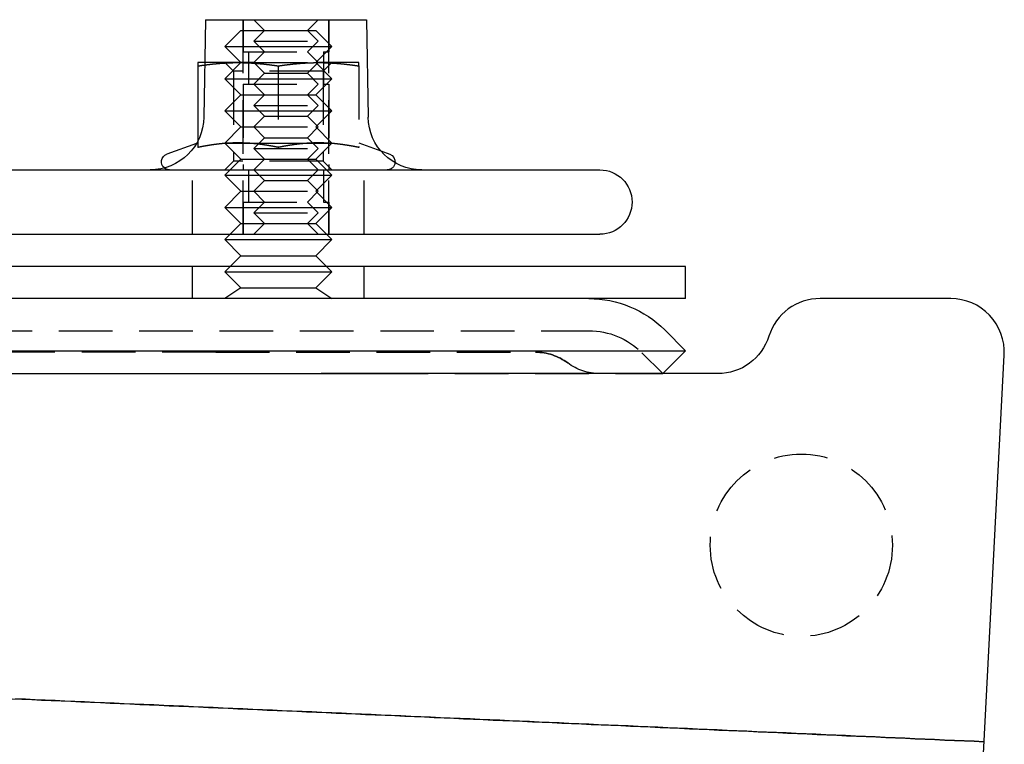
# Model space of a CAD drawing. Extents: x -127 to 310, y -483 to 58.
# Drawn here: x 111 to 203, y -24 to 43 of the extents above; entities that cross this region are included whole.
import ezdxf

# ---------------------------------------------------------------- set-up
doc = ezdxf.new("R2010")
doc.units = 0
doc.header["$LTSCALE"] = 20
doc.linetypes.add('VERDECKT', pattern=[0.375, 0.25, -0.125])
doc.layers.get('0').update_dxf_attribs({"linetype": 'CONTINUOUS'})

# ---------------------------------------------------------------- blocks, each defined once
blk = doc.blocks.new('A$C63F60808')
at = {"color": 3, "linetype": 'CONTINUOUS', "extrusion": (0, 1, -2e-16)}
for p, q in [((105.213, 116), (105.051, 106.911)), ((105.213, 116), (120.213, 116)), ((120.213, 116), (120.376, 106.911)), ((105.142, 112), (104.5, 112)), ((104.5, 111.689), (104.5, 104.717)), ((104.359, 104.462), (101.593, 103.455)), ((121.566, 103.761), (122.407, 103.455)), ((-142, 102), (142, 102)), ((-142, 96), (142, 96)), ((107.5, 96), (107, 95.5)), ((116.5, 96), (117, 95.5)), ((107, 95.5), (112, 95.5)), ((108.5, 94), (107, 95.5)), ((112, 95.5), (117, 95.5)), ((115.5, 94), (117, 95.5)), ((108.5, 94), (107.5, 93)), ((108.5, 94), (112, 94)), ((112, 94), (115.5, 94)), ((115.5, 94), (116.5, 93)), ((150, 93), (-150, 93)), ((150, 90), (150, 93)), ((150, 90), (-150, 90)), ((174.731, 90), (162.539, 90)), ((148.05, 87.071), (150, 85.121)), ((-150, 85.121), (150, 85.121)), ((147.879, 83), (150, 85.121)), ((171.129, -79.261), (179.724, 84.739)), ((-147.879, 83), (120.965, 83)), ((153, 83), (121.009, 83))]:
    blk.add_line(p, q, dxfattribs=at)
at = {"color": 1, "linetype": 'VERDECKT', "extrusion": (0, 1, -2e-16)}
for p, q in [((108.713, 116), (108.713, 113)), ((108.713, 96), (108.713, 116)), ((110.713, 115), (109.713, 116)), ((114.713, 115), (115.713, 116)), ((116.713, 116), (116.713, 113)), ((116.713, 96), (116.713, 116)), ((108.5, 115), (107, 113.5)), ((108.5, 115), (110.713, 115)), ((110.713, 115), (109.713, 114)), ((110.713, 115), (114.713, 115)), ((114.713, 115), (115.5, 115)), ((114.713, 115), (115.713, 114)), ((115.5, 115), (117, 113.5)), ((109.713, 114), (115.713, 114)), ((110.713, 113), (109.713, 114)), ((114.713, 113), (115.713, 114)), ((107, 113.5), (112, 113.5)), ((108.5, 112), (107, 113.5)), ((108.713, 113), (116.713, 113)), ((109.213, 113), (109.213, 110)), ((110.713, 113), (109.713, 112)), ((112, 113.5), (117, 113.5)), ((114.713, 113), (115.713, 112)), ((115.5, 112), (117, 113.5)), ((116.213, 113), (116.213, 110)), ((108.25, 112), (105.142, 112)), ((108.5, 112), (107, 110.5)), ((107.812, 111.188), (107, 112)), ((116.188, 111.188), (107.812, 111.188)), ((107.812, 111.188), (107.812, 102.812)), ((109.713, 112), (108.25, 112)), ((109.713, 112), (115.713, 112)), ((110.713, 111), (109.713, 112)), ((112, 111.689), (112, 104.09)), ((114.713, 111), (115.713, 112)), ((115.5, 112), (117, 110.5)), ((115.75, 112), (115.713, 112)), ((119.5, 112), (115.75, 112)), ((116.188, 111.188), (117, 112)), ((116.188, 111.188), (116.188, 102.812)), ((119.5, 111.689), (119.5, 104.09)), ((107, 110.5), (112, 110.5)), ((108.5, 109), (107, 110.5)), ((110.713, 111), (109.713, 110)), ((110.713, 111), (114.713, 111)), ((112, 110.5), (117, 110.5)), ((114.713, 111), (115.713, 110)), ((115.5, 109), (117, 110.5)), ((108.713, 110), (116.713, 110)), ((108.713, 110), (108.713, 102)), ((110.713, 109), (109.713, 110)), ((114.713, 109), (115.713, 110)), ((116.713, 110), (116.713, 102)), ((108.5, 109), (107, 107.5)), ((108.5, 109), (110.713, 109)), ((110.713, 109), (109.713, 108)), ((110.713, 109), (114.713, 109)), ((114.713, 109), (115.5, 109)), ((114.713, 109), (115.713, 108)), ((115.5, 109), (117, 107.5)), ((107, 107.5), (112, 107.5)), ((108.5, 106), (107, 107.5)), ((109.713, 108), (115.713, 108)), ((110.713, 107), (109.713, 108)), ((112, 107.5), (117, 107.5)), ((114.713, 107), (115.713, 108)), ((115.5, 106), (117, 107.5)), ((110.713, 107), (109.713, 106)), ((110.713, 107), (114.713, 107)), ((114.713, 107), (115.713, 106)), ((108.5, 106), (107, 104.5)), ((108.5, 106), (109.713, 106)), ((109.713, 106), (115.713, 106)), ((110.713, 105), (109.713, 106)), ((114.713, 105), (115.713, 106)), ((115.5, 106), (117, 104.5)), ((110.713, 105), (109.713, 104)), ((110.713, 105), (114.713, 105)), ((114.713, 105), (115.713, 104)), ((104.5, 104.512), (104.359, 104.462)), ((104.5, 104.717), (104.5, 104.09)), ((107, 104.5), (112, 104.5)), ((108.5, 103), (107, 104.5)), ((109.713, 104), (115.713, 104)), ((110.713, 103), (109.713, 104)), ((112, 104.5), (117, 104.5)), ((114.713, 103), (115.713, 104)), ((115.5, 103), (117, 104.5)), ((119.5, 104.512), (121.566, 103.761)), ((108.5, 103), (107, 101.5)), ((108.5, 103), (110.713, 103)), ((110.713, 103), (109.713, 102)), ((110.713, 103), (114.713, 103)), ((114.713, 103), (115.5, 103)), ((114.713, 103), (115.713, 102)), ((115.5, 103), (117, 101.5)), ((104, 96), (104, 102)), ((107.812, 102.812), (107, 102)), ((116.188, 102.812), (107.812, 102.812)), ((109.213, 102), (109.213, 99)), ((110.713, 101), (109.713, 102)), ((114.713, 101), (115.713, 102)), ((116.188, 102.812), (117, 102)), ((116.213, 102), (116.213, 99)), ((120, 96), (120, 102)), ((107, 101.5), (112, 101.5)), ((108.5, 100), (107, 101.5)), ((112, 101.5), (117, 101.5)), ((115.5, 100), (117, 101.5)), ((110.713, 101), (109.713, 100)), ((110.713, 101), (114.713, 101)), ((114.713, 101), (115.713, 100)), ((108.5, 100), (107, 98.5)), ((108.5, 100), (109.713, 100)), ((109.713, 100), (115.713, 100)), ((110.713, 99), (109.713, 100)), ((114.713, 99), (115.713, 100)), ((115.5, 100), (117, 98.5)), ((107, 98.5), (112, 98.5)), ((108.5, 97), (107, 98.5)), ((108.713, 99), (116.713, 99)), ((108.713, 99), (108.713, 96)), ((110.713, 99), (109.713, 98)), ((112, 98.5), (117, 98.5)), ((114.713, 99), (115.713, 98)), ((115.5, 97), (117, 98.5)), ((116.713, 99), (116.713, 96)), ((109.713, 98), (115.713, 98)), ((110.713, 97), (109.713, 98)), ((114.713, 97), (115.713, 98)), ((108.5, 97), (107.5, 96)), ((108.5, 97), (110.713, 97)), ((110.713, 97), (109.713, 96)), ((110.713, 97), (114.713, 97)), ((114.713, 97), (115.5, 97)), ((114.713, 97), (115.713, 96)), ((115.5, 97), (116.5, 96)), ((104, 90), (104, 93)), ((107.5, 93), (107, 92.5)), ((116.5, 93), (117, 92.5)), ((120, 90), (120, 93)), ((107, 92.5), (112, 92.5)), ((108.5, 91), (107, 92.5)), ((112, 92.5), (117, 92.5)), ((115.5, 91), (117, 92.5)), ((108.5, 91), (107, 90)), ((108.5, 91), (112, 91)), ((112, 91), (115.5, 91)), ((115.5, 91), (117, 90)), ((-140.979, 87), (140.979, 87)), ((106.165, 85), (-81.727, 85)), ((106.165, 85), (136, 85)), ((145.929, 84.95), (147.879, 83)), ((121.009, 83), (113.75, 83)), ((120.965, 83), (147.879, 83)), ((147.879, 83), (147.879, 83))]:
    blk.add_line(p, q, dxfattribs=at)
at = {"color": 3}
for points in [[(104.5, 112, 0), (104.5, 112, 0), (104.5, 112, 0), (104.5, 112, 0), (104.5, 112, 0), (104.5, 112, 0), (104.5, 112, 0), (104.5, 112, 0), (104.5, 111.999, 0), (104.5, 111.999, 0), (104.5, 111.999, 0), (104.5, 111.999, 0), (104.5, 111.999, 0), (104.5, 111.998, 0), (104.5, 111.998, 0), (104.5, 111.998, 0), (104.5, 111.998, 0), (104.5, 111.997, 0), (104.5, 111.997, 0), (104.5, 111.997, 0), (104.5, 111.996, 0), (104.5, 111.996, 0), (104.5, 111.996, 0), (104.5, 111.995, 0), (104.5, 111.995, 0), (104.5, 111.994, 0), (104.5, 111.994, 0), (104.5, 111.993, 0), (104.5, 111.993, 0), (104.5, 111.992, 0), (104.5, 111.992, 0), (104.5, 111.991, 0), (104.5, 111.991, 0), (104.5, 111.99, 0), (104.5, 111.989, 0), (104.5, 111.989, 0), (104.5, 111.988, 0), (104.5, 111.987, 0), (104.5, 111.987, 0), (104.5, 111.986, 0), (104.5, 111.985, 0), (104.5, 111.985, 0), (104.5, 111.984, 0), (104.5, 111.983, 0), (104.5, 111.982, 0), (104.5, 111.981, 0), (104.5, 111.981, 0), (104.5, 111.98, 0), (104.5, 111.979, 0), (104.5, 111.978, 0), (104.5, 111.977, 0), (104.5, 111.976, 0), (104.5, 111.975, 0), (104.5, 111.974, 0), (104.5, 111.973, 0), (104.5, 111.972, 0), (104.5, 111.971, 0), (104.5, 111.97, 0), (104.5, 111.969, 0), (104.5, 111.968, 0), (104.5, 111.967, 0), (104.5, 111.966, 0), (104.5, 111.965, 0), (104.5, 111.964, 0), (104.5, 111.963, 0), (104.5, 111.962, 0), (104.5, 111.96, 0), (104.5, 111.959, 0), (104.5, 111.958, 0), (104.5, 111.957, 0), (104.5, 111.956, 0), (104.5, 111.954, 0), (104.5, 111.953, 0), (104.5, 111.952, 0), (104.5, 111.95, 0), (104.5, 111.949, 0), (104.5, 111.948, 0), (104.5, 111.946, 0), (104.5, 111.945, 0), (104.5, 111.944, 0), (104.5, 111.942, 0), (104.5, 111.941, 0), (104.5, 111.939, 0), (104.5, 111.938, 0), (104.5, 111.936, 0), (104.5, 111.935, 0), (104.5, 111.933, 0), (104.5, 111.932, 0), (104.5, 111.93, 0), (104.5, 111.929, 0), (104.5, 111.927, 0), (104.5, 111.925, 0), (104.5, 111.924, 0), (104.5, 111.922, 0), (104.5, 111.92, 0), (104.5, 111.919, 0), (104.5, 111.917, 0), (104.5, 111.915, 0), (104.5, 111.914, 0), (104.5, 111.912, 0), (104.5, 111.91, 0), (104.5, 111.908, 0), (104.5, 111.907, 0), (104.5, 111.905, 0), (104.5, 111.903, 0), (104.5, 111.901, 0), (104.5, 111.899, 0), (104.5, 111.898, 0), (104.5, 111.896, 0), (104.5, 111.894, 0), (104.5, 111.892, 0), (104.5, 111.89, 0), (104.5, 111.888, 0), (104.5, 111.886, 0), (104.5, 111.884, 0), (104.5, 111.882, 0), (104.5, 111.88, 0), (104.5, 111.878, 0), (104.5, 111.876, 0), (104.5, 111.874, 0), (104.5, 111.872, 0), (104.5, 111.87, 0), (104.5, 111.868, 0), (104.5, 111.866, 0), (104.5, 111.863, 0), (104.5, 111.861, 0), (104.5, 111.859, 0), (104.5, 111.857, 0), (104.5, 111.855, 0), (104.5, 111.853, 0), (104.5, 111.85, 0), (104.5, 111.848, 0), (104.5, 111.846, 0), (104.5, 111.844, 0), (104.5, 111.841, 0), (104.5, 111.839, 0), (104.5, 111.837, 0), (104.5, 111.834, 0), (104.5, 111.832, 0), (104.5, 111.83, 0), (104.5, 111.827, 0), (104.5, 111.825, 0), (104.5, 111.823, 0), (104.5, 111.82, 0), (104.5, 111.818, 0), (104.5, 111.815, 0), (104.5, 111.813, 0), (104.5, 111.81, 0), (104.5, 111.808, 0), (104.5, 111.805, 0), (104.5, 111.803, 0), (104.5, 111.8, 0), (104.5, 111.798, 0), (104.5, 111.795, 0), (104.5, 111.793, 0), (104.5, 111.79, 0), (104.5, 111.788, 0), (104.5, 111.785, 0), (104.5, 111.782, 0), (104.5, 111.78, 0), (104.5, 111.777, 0), (104.5, 111.775, 0), (104.5, 111.772, 0), (104.5, 111.769, 0), (104.5, 111.766, 0), (104.5, 111.764, 0), (104.5, 111.761, 0), (104.5, 111.758, 0), (104.5, 111.756, 0), (104.5, 111.753, 0), (104.5, 111.75, 0), (104.5, 111.747, 0), (104.5, 111.744, 0), (104.5, 111.742, 0), (104.5, 111.739, 0), (104.5, 111.736, 0), (104.5, 111.733, 0), (104.5, 111.73, 0), (104.5, 111.727, 0), (104.5, 111.725, 0), (104.5, 111.722, 0), (104.5, 111.719, 0), (104.5, 111.716, 0), (104.5, 111.713, 0), (104.5, 111.71, 0), (104.5, 111.707, 0), (104.5, 111.704, 0), (104.5, 111.701, 0), (104.5, 111.698, 0), (104.5, 111.695, 0), (104.5, 111.692, 0), (104.5, 111.689, 0)], [(104.5, 111.689, 0), (104.505, 111.69, 0), (104.51, 111.691, 0), (104.515, 111.691, 0), (104.52, 111.692, 0), (104.525, 111.693, 0), (104.53, 111.694, 0), (104.535, 111.695, 0), (104.54, 111.695, 0), (104.545, 111.696, 0), (104.55, 111.697, 0), (104.555, 111.698, 0), (104.56, 111.698, 0), (104.565, 111.699, 0), (104.57, 111.7, 0), (104.575, 111.701, 0), (104.58, 111.701, 0), (104.585, 111.702, 0), (104.59, 111.703, 0), (104.595, 111.704, 0), (104.6, 111.704, 0), (104.605, 111.705, 0), (104.611, 111.706, 0), (104.616, 111.707, 0), (104.621, 111.708, 0), (104.626, 111.708, 0), (104.631, 111.709, 0), (104.636, 111.71, 0), (104.641, 111.711, 0), (104.646, 111.711, 0), (104.651, 111.712, 0), (104.656, 111.713, 0), (104.661, 111.714, 0), (104.666, 111.714, 0), (104.671, 111.715, 0), (104.676, 111.716, 0), (104.681, 111.717, 0), (104.686, 111.717, 0), (104.691, 111.718, 0), (104.696, 111.719, 0), (104.701, 111.72, 0), (104.706, 111.72, 0), (104.711, 111.721, 0), (104.716, 111.722, 0), (104.721, 111.723, 0), (104.726, 111.723, 0), (104.731, 111.724, 0), (104.736, 111.725, 0), (104.741, 111.725, 0), (104.746, 111.726, 0), (104.751, 111.727, 0), (104.756, 111.728, 0), (104.761, 111.728, 0), (104.766, 111.729, 0), (104.771, 111.73, 0), (104.776, 111.731, 0), (104.781, 111.731, 0), (104.786, 111.732, 0), (104.791, 111.733, 0), (104.796, 111.734, 0), (104.801, 111.734, 0), (104.806, 111.735, 0), (104.811, 111.736, 0), (104.816, 111.736, 0), (104.821, 111.737, 0), (104.827, 111.738, 0), (104.832, 111.739, 0), (104.837, 111.739, 0), (104.842, 111.74, 0), (104.847, 111.741, 0), (104.852, 111.741, 0), (104.857, 111.742, 0), (104.862, 111.743, 0), (104.867, 111.744, 0), (104.872, 111.744, 0), (104.877, 111.745, 0), (104.882, 111.746, 0), (104.887, 111.746, 0), (104.892, 111.747, 0), (104.897, 111.748, 0), (104.902, 111.749, 0), (104.907, 111.749, 0), (104.912, 111.75, 0), (104.917, 111.751, 0), (104.922, 111.751, 0), (104.927, 111.752, 0), (104.932, 111.753, 0), (104.937, 111.754, 0), (104.942, 111.754, 0), (104.947, 111.755, 0), (104.952, 111.756, 0), (104.957, 111.756, 0), (104.962, 111.757, 0), (104.967, 111.758, 0), (104.972, 111.758, 0), (104.977, 111.759, 0), (104.982, 111.76, 0), (104.987, 111.761, 0), (104.992, 111.761, 0), (104.997, 111.762, 0), (105.002, 111.763, 0), (105.007, 111.763, 0), (105.012, 111.764, 0), (105.017, 111.765, 0), (105.022, 111.765, 0), (105.027, 111.766, 0), (105.032, 111.767, 0), (105.037, 111.767, 0), (105.043, 111.768, 0), (105.048, 111.769, 0), (105.053, 111.77, 0), (105.058, 111.77, 0), (105.063, 111.771, 0), (105.068, 111.772, 0), (105.073, 111.772, 0), (105.078, 111.773, 0), (105.083, 111.774, 0), (105.088, 111.774, 0), (105.093, 111.775, 0), (105.098, 111.776, 0), (105.103, 111.776, 0), (105.108, 111.777, 0), (105.113, 111.778, 0), (105.118, 111.778, 0), (105.123, 111.779, 0), (105.128, 111.78, 0), (105.133, 111.78, 0), (105.138, 111.781, 0)]]:
    blk.add_polyline3d(points, dxfattribs=at)
at = {"color": 1}
for points in [[(105.138, 111.781, 0), (105.162, 111.784, 0), (105.187, 111.787, 0), (105.211, 111.791, 0), (105.236, 111.794, 0), (105.26, 111.797, 0), (105.285, 111.8, 0), (105.309, 111.803, 0), (105.334, 111.806, 0), (105.359, 111.809, 0), (105.383, 111.813, 0), (105.408, 111.816, 0), (105.432, 111.819, 0), (105.457, 111.822, 0), (105.481, 111.825, 0), (105.506, 111.828, 0), (105.53, 111.83, 0), (105.555, 111.833, 0), (105.579, 111.836, 0), (105.604, 111.839, 0), (105.628, 111.842, 0), (105.653, 111.845, 0), (105.677, 111.847, 0), (105.702, 111.85, 0), (105.726, 111.853, 0), (105.751, 111.856, 0), (105.775, 111.858, 0), (105.8, 111.861, 0), (105.824, 111.864, 0), (105.849, 111.866, 0), (105.873, 111.869, 0), (105.898, 111.872, 0), (105.922, 111.874, 0), (105.947, 111.877, 0), (105.971, 111.879, 0), (105.996, 111.882, 0), (106.02, 111.884, 0), (106.045, 111.887, 0), (106.069, 111.889, 0), (106.094, 111.891, 0), (106.118, 111.894, 0), (106.143, 111.896, 0), (106.167, 111.898, 0), (106.192, 111.901, 0), (106.216, 111.903, 0), (106.241, 111.905, 0), (106.265, 111.907, 0), (106.29, 111.91, 0), (106.314, 111.912, 0), (106.339, 111.914, 0), (106.363, 111.916, 0), (106.388, 111.918, 0), (106.412, 111.92, 0), (106.437, 111.922, 0), (106.461, 111.924, 0), (106.486, 111.926, 0), (106.51, 111.928, 0), (106.535, 111.93, 0), (106.559, 111.932, 0), (106.584, 111.934, 0), (106.608, 111.936, 0), (106.633, 111.938, 0), (106.657, 111.94, 0), (106.682, 111.941, 0), (106.706, 111.943, 0), (106.731, 111.945, 0), (106.755, 111.947, 0), (106.78, 111.948, 0), (106.804, 111.95, 0), (106.829, 111.952, 0), (106.853, 111.953, 0), (106.878, 111.955, 0), (106.902, 111.956, 0), (106.927, 111.958, 0), (106.951, 111.959, 0), (106.976, 111.961, 0), (107, 111.962, 0), (107.025, 111.964, 0), (107.049, 111.965, 0), (107.074, 111.967, 0), (107.098, 111.968, 0), (107.123, 111.969, 0), (107.147, 111.971, 0), (107.172, 111.972, 0), (107.196, 111.973, 0), (107.221, 111.974, 0), (107.245, 111.975, 0), (107.27, 111.977, 0), (107.294, 111.978, 0), (107.319, 111.979, 0), (107.343, 111.98, 0), (107.368, 111.981, 0), (107.392, 111.982, 0), (107.417, 111.983, 0), (107.441, 111.984, 0), (107.466, 111.985, 0), (107.49, 111.986, 0), (107.515, 111.987, 0), (107.539, 111.988, 0), (107.564, 111.988, 0), (107.588, 111.989, 0), (107.613, 111.99, 0), (107.637, 111.991, 0), (107.662, 111.991, 0), (107.686, 111.992, 0), (107.711, 111.993, 0), (107.735, 111.993, 0), (107.76, 111.994, 0), (107.784, 111.995, 0), (107.809, 111.995, 0), (107.833, 111.996, 0), (107.858, 111.996, 0), (107.882, 111.997, 0), (107.907, 111.997, 0), (107.931, 111.997, 0), (107.956, 111.998, 0), (107.98, 111.998, 0), (108.005, 111.999, 0), (108.029, 111.999, 0), (108.054, 111.999, 0), (108.078, 111.999, 0), (108.103, 111.999, 0), (108.127, 112, 0), (108.152, 112, 0), (108.176, 112, 0), (108.201, 112, 0), (108.225, 112, 0), (108.25, 112, 0)], [(108.25, 112, 0), (108.28, 112, 0), (108.309, 112, 0), (108.339, 112, 0), (108.368, 112, 0), (108.398, 111.999, 0), (108.427, 111.999, 0), (108.457, 111.999, 0), (108.486, 111.999, 0), (108.516, 111.998, 0), (108.545, 111.998, 0), (108.575, 111.997, 0), (108.604, 111.997, 0), (108.634, 111.996, 0), (108.663, 111.996, 0), (108.693, 111.995, 0), (108.722, 111.994, 0), (108.752, 111.994, 0), (108.781, 111.993, 0), (108.811, 111.992, 0), (108.841, 111.991, 0), (108.87, 111.991, 0), (108.9, 111.99, 0), (108.929, 111.989, 0), (108.959, 111.988, 0), (108.988, 111.987, 0), (109.018, 111.986, 0), (109.047, 111.984, 0), (109.077, 111.983, 0), (109.106, 111.982, 0), (109.136, 111.981, 0), (109.165, 111.98, 0), (109.195, 111.978, 0), (109.224, 111.977, 0), (109.254, 111.976, 0), (109.283, 111.974, 0), (109.313, 111.973, 0), (109.343, 111.971, 0), (109.372, 111.97, 0), (109.402, 111.968, 0), (109.431, 111.966, 0), (109.461, 111.965, 0), (109.49, 111.963, 0), (109.52, 111.961, 0), (109.549, 111.959, 0), (109.579, 111.958, 0), (109.608, 111.956, 0), (109.638, 111.954, 0), (109.667, 111.952, 0), (109.697, 111.95, 0), (109.726, 111.948, 0), (109.756, 111.946, 0), (109.785, 111.944, 0), (109.815, 111.942, 0), (109.844, 111.939, 0), (109.874, 111.937, 0), (109.904, 111.935, 0), (109.933, 111.933, 0), (109.963, 111.93, 0), (109.992, 111.928, 0), (110.022, 111.926, 0), (110.051, 111.923, 0), (110.081, 111.921, 0), (110.11, 111.918, 0), (110.14, 111.916, 0), (110.169, 111.913, 0), (110.199, 111.911, 0), (110.228, 111.908, 0), (110.258, 111.905, 0), (110.287, 111.903, 0), (110.317, 111.9, 0), (110.346, 111.897, 0), (110.376, 111.894, 0), (110.406, 111.891, 0), (110.435, 111.889, 0), (110.465, 111.886, 0), (110.494, 111.883, 0), (110.524, 111.88, 0), (110.553, 111.877, 0), (110.583, 111.874, 0), (110.612, 111.871, 0), (110.642, 111.867, 0), (110.671, 111.864, 0), (110.701, 111.861, 0), (110.73, 111.858, 0), (110.76, 111.855, 0), (110.789, 111.851, 0), (110.819, 111.848, 0), (110.848, 111.845, 0), (110.878, 111.841, 0), (110.907, 111.838, 0), (110.937, 111.834, 0), (110.967, 111.831, 0), (110.996, 111.827, 0), (111.026, 111.824, 0), (111.055, 111.82, 0), (111.085, 111.817, 0), (111.114, 111.813, 0), (111.144, 111.809, 0), (111.173, 111.806, 0), (111.203, 111.802, 0), (111.232, 111.798, 0), (111.262, 111.794, 0), (111.291, 111.79, 0), (111.321, 111.786, 0), (111.35, 111.783, 0), (111.38, 111.779, 0), (111.409, 111.775, 0), (111.439, 111.771, 0), (111.469, 111.767, 0), (111.498, 111.763, 0), (111.528, 111.759, 0), (111.557, 111.754, 0), (111.587, 111.75, 0), (111.616, 111.746, 0), (111.646, 111.742, 0), (111.675, 111.738, 0), (111.705, 111.733, 0), (111.734, 111.729, 0), (111.764, 111.725, 0), (111.793, 111.72, 0), (111.823, 111.716, 0), (111.852, 111.712, 0), (111.882, 111.707, 0), (111.911, 111.703, 0), (111.941, 111.698, 0), (111.97, 111.694, 0), (112, 111.689, 0)], [(112, 111.689, 0), (112.03, 111.694, 0), (112.059, 111.698, 0), (112.089, 111.703, 0), (112.118, 111.707, 0), (112.148, 111.712, 0), (112.177, 111.716, 0), (112.207, 111.72, 0), (112.236, 111.725, 0), (112.266, 111.729, 0), (112.295, 111.733, 0), (112.325, 111.738, 0), (112.354, 111.742, 0), (112.384, 111.746, 0), (112.413, 111.75, 0), (112.443, 111.754, 0), (112.472, 111.759, 0), (112.502, 111.763, 0), (112.531, 111.767, 0), (112.561, 111.771, 0), (112.591, 111.775, 0), (112.62, 111.779, 0), (112.65, 111.783, 0), (112.679, 111.786, 0), (112.709, 111.79, 0), (112.738, 111.794, 0), (112.768, 111.798, 0), (112.797, 111.802, 0), (112.827, 111.806, 0), (112.856, 111.809, 0), (112.886, 111.813, 0), (112.915, 111.817, 0), (112.945, 111.82, 0), (112.974, 111.824, 0), (113.004, 111.827, 0), (113.033, 111.831, 0), (113.063, 111.834, 0), (113.093, 111.838, 0), (113.122, 111.841, 0), (113.152, 111.845, 0), (113.181, 111.848, 0), (113.211, 111.851, 0), (113.24, 111.855, 0), (113.27, 111.858, 0), (113.299, 111.861, 0), (113.329, 111.864, 0), (113.358, 111.867, 0), (113.388, 111.871, 0), (113.417, 111.874, 0), (113.447, 111.877, 0), (113.476, 111.88, 0), (113.506, 111.883, 0), (113.535, 111.886, 0), (113.565, 111.889, 0), (113.594, 111.891, 0), (113.624, 111.894, 0), (113.654, 111.897, 0), (113.683, 111.9, 0), (113.713, 111.903, 0), (113.742, 111.905, 0), (113.772, 111.908, 0), (113.801, 111.911, 0), (113.831, 111.913, 0), (113.86, 111.916, 0), (113.89, 111.918, 0), (113.919, 111.921, 0), (113.949, 111.923, 0), (113.978, 111.926, 0), (114.008, 111.928, 0), (114.037, 111.93, 0), (114.067, 111.933, 0), (114.096, 111.935, 0), (114.126, 111.937, 0), (114.156, 111.939, 0), (114.185, 111.942, 0), (114.215, 111.944, 0), (114.244, 111.946, 0), (114.274, 111.948, 0), (114.303, 111.95, 0), (114.333, 111.952, 0), (114.362, 111.954, 0), (114.392, 111.956, 0), (114.421, 111.958, 0), (114.451, 111.959, 0), (114.48, 111.961, 0), (114.51, 111.963, 0), (114.539, 111.965, 0), (114.569, 111.966, 0), (114.598, 111.968, 0), (114.628, 111.97, 0), (114.657, 111.971, 0), (114.687, 111.973, 0), (114.717, 111.974, 0), (114.746, 111.976, 0), (114.776, 111.977, 0), (114.805, 111.978, 0), (114.835, 111.98, 0), (114.864, 111.981, 0), (114.894, 111.982, 0), (114.923, 111.983, 0), (114.953, 111.984, 0), (114.982, 111.986, 0), (115.012, 111.987, 0), (115.041, 111.988, 0), (115.071, 111.989, 0), (115.1, 111.99, 0), (115.13, 111.991, 0), (115.159, 111.991, 0), (115.189, 111.992, 0), (115.219, 111.993, 0), (115.248, 111.994, 0), (115.278, 111.994, 0), (115.307, 111.995, 0), (115.337, 111.996, 0), (115.366, 111.996, 0), (115.396, 111.997, 0), (115.425, 111.997, 0), (115.455, 111.998, 0), (115.484, 111.998, 0), (115.514, 111.999, 0), (115.543, 111.999, 0), (115.573, 111.999, 0), (115.602, 111.999, 0), (115.632, 112, 0), (115.661, 112, 0), (115.691, 112, 0), (115.72, 112, 0), (115.75, 112, 0)], [(115.75, 112, 0), (115.78, 112, 0), (115.809, 112, 0), (115.839, 112, 0), (115.868, 112, 0), (115.898, 111.999, 0), (115.927, 111.999, 0), (115.957, 111.999, 0), (115.986, 111.999, 0), (116.016, 111.998, 0), (116.045, 111.998, 0), (116.075, 111.997, 0), (116.104, 111.997, 0), (116.134, 111.996, 0), (116.163, 111.996, 0), (116.193, 111.995, 0), (116.222, 111.994, 0), (116.252, 111.994, 0), (116.281, 111.993, 0), (116.311, 111.992, 0), (116.341, 111.991, 0), (116.37, 111.991, 0), (116.4, 111.99, 0), (116.429, 111.989, 0), (116.459, 111.988, 0), (116.488, 111.987, 0), (116.518, 111.986, 0), (116.547, 111.984, 0), (116.577, 111.983, 0), (116.606, 111.982, 0), (116.636, 111.981, 0), (116.665, 111.98, 0), (116.695, 111.978, 0), (116.724, 111.977, 0), (116.754, 111.976, 0), (116.783, 111.974, 0), (116.813, 111.973, 0), (116.843, 111.971, 0), (116.872, 111.97, 0), (116.902, 111.968, 0), (116.931, 111.966, 0), (116.961, 111.965, 0), (116.99, 111.963, 0), (117.02, 111.961, 0), (117.049, 111.959, 0), (117.079, 111.958, 0), (117.108, 111.956, 0), (117.138, 111.954, 0), (117.167, 111.952, 0), (117.197, 111.95, 0), (117.226, 111.948, 0), (117.256, 111.946, 0), (117.285, 111.944, 0), (117.315, 111.942, 0), (117.344, 111.939, 0), (117.374, 111.937, 0), (117.404, 111.935, 0), (117.433, 111.933, 0), (117.463, 111.93, 0), (117.492, 111.928, 0), (117.522, 111.926, 0), (117.551, 111.923, 0), (117.581, 111.921, 0), (117.61, 111.918, 0), (117.64, 111.916, 0), (117.669, 111.913, 0), (117.699, 111.911, 0), (117.728, 111.908, 0), (117.758, 111.905, 0), (117.787, 111.903, 0), (117.817, 111.9, 0), (117.846, 111.897, 0), (117.876, 111.894, 0), (117.906, 111.891, 0), (117.935, 111.889, 0), (117.965, 111.886, 0), (117.994, 111.883, 0), (118.024, 111.88, 0), (118.053, 111.877, 0), (118.083, 111.874, 0), (118.112, 111.871, 0), (118.142, 111.867, 0), (118.171, 111.864, 0), (118.201, 111.861, 0), (118.23, 111.858, 0), (118.26, 111.855, 0), (118.289, 111.851, 0), (118.319, 111.848, 0), (118.348, 111.845, 0), (118.378, 111.841, 0), (118.407, 111.838, 0), (118.437, 111.834, 0), (118.467, 111.831, 0), (118.496, 111.827, 0), (118.526, 111.824, 0), (118.555, 111.82, 0), (118.585, 111.817, 0), (118.614, 111.813, 0), (118.644, 111.809, 0), (118.673, 111.806, 0), (118.703, 111.802, 0), (118.732, 111.798, 0), (118.762, 111.794, 0), (118.791, 111.79, 0), (118.821, 111.786, 0), (118.85, 111.783, 0), (118.88, 111.779, 0), (118.909, 111.775, 0), (118.939, 111.771, 0), (118.969, 111.767, 0), (118.998, 111.763, 0), (119.028, 111.759, 0), (119.057, 111.754, 0), (119.087, 111.75, 0), (119.116, 111.746, 0), (119.146, 111.742, 0), (119.175, 111.738, 0), (119.205, 111.733, 0), (119.234, 111.729, 0), (119.264, 111.725, 0), (119.293, 111.72, 0), (119.323, 111.716, 0), (119.352, 111.712, 0), (119.382, 111.707, 0), (119.411, 111.703, 0), (119.441, 111.698, 0), (119.47, 111.694, 0), (119.5, 111.689, 0)], [(119.5, 111.689, 0), (119.5, 111.692, 0), (119.5, 111.695, 0), (119.5, 111.698, 0), (119.5, 111.701, 0), (119.5, 111.704, 0), (119.5, 111.707, 0), (119.5, 111.71, 0), (119.5, 111.713, 0), (119.5, 111.716, 0), (119.5, 111.719, 0), (119.5, 111.722, 0), (119.5, 111.725, 0), (119.5, 111.727, 0), (119.5, 111.73, 0), (119.5, 111.733, 0), (119.5, 111.736, 0), (119.5, 111.739, 0), (119.5, 111.742, 0), (119.5, 111.744, 0), (119.5, 111.747, 0), (119.5, 111.75, 0), (119.5, 111.753, 0), (119.5, 111.756, 0), (119.5, 111.758, 0), (119.5, 111.761, 0), (119.5, 111.764, 0), (119.5, 111.766, 0), (119.5, 111.769, 0), (119.5, 111.772, 0), (119.5, 111.775, 0), (119.5, 111.777, 0), (119.5, 111.78, 0), (119.5, 111.782, 0), (119.5, 111.785, 0), (119.5, 111.788, 0), (119.5, 111.79, 0), (119.5, 111.793, 0), (119.5, 111.795, 0), (119.5, 111.798, 0), (119.5, 111.8, 0), (119.5, 111.803, 0), (119.5, 111.805, 0), (119.5, 111.808, 0), (119.5, 111.81, 0), (119.5, 111.813, 0), (119.5, 111.815, 0), (119.5, 111.818, 0), (119.5, 111.82, 0), (119.5, 111.823, 0), (119.5, 111.825, 0), (119.5, 111.827, 0), (119.5, 111.83, 0), (119.5, 111.832, 0), (119.5, 111.834, 0), (119.5, 111.837, 0), (119.5, 111.839, 0), (119.5, 111.841, 0), (119.5, 111.844, 0), (119.5, 111.846, 0), (119.5, 111.848, 0), (119.5, 111.85, 0), (119.5, 111.853, 0), (119.5, 111.855, 0), (119.5, 111.857, 0), (119.5, 111.859, 0), (119.5, 111.861, 0), (119.5, 111.863, 0), (119.5, 111.866, 0), (119.5, 111.868, 0), (119.5, 111.87, 0), (119.5, 111.872, 0), (119.5, 111.874, 0), (119.5, 111.876, 0), (119.5, 111.878, 0), (119.5, 111.88, 0), (119.5, 111.882, 0), (119.5, 111.884, 0), (119.5, 111.886, 0), (119.5, 111.888, 0), (119.5, 111.89, 0), (119.5, 111.892, 0), (119.5, 111.894, 0), (119.5, 111.896, 0), (119.5, 111.898, 0), (119.5, 111.899, 0), (119.5, 111.901, 0), (119.5, 111.903, 0), (119.5, 111.905, 0), (119.5, 111.907, 0), (119.5, 111.908, 0), (119.5, 111.91, 0), (119.5, 111.912, 0), (119.5, 111.914, 0), (119.5, 111.915, 0), (119.5, 111.917, 0), (119.5, 111.919, 0), (119.5, 111.92, 0), (119.5, 111.922, 0), (119.5, 111.924, 0), (119.5, 111.925, 0), (119.5, 111.927, 0), (119.5, 111.929, 0), (119.5, 111.93, 0), (119.5, 111.932, 0), (119.5, 111.933, 0), (119.5, 111.935, 0), (119.5, 111.936, 0), (119.5, 111.938, 0), (119.5, 111.939, 0), (119.5, 111.941, 0), (119.5, 111.942, 0), (119.5, 111.944, 0), (119.5, 111.945, 0), (119.5, 111.946, 0), (119.5, 111.948, 0), (119.5, 111.949, 0), (119.5, 111.95, 0), (119.5, 111.952, 0), (119.5, 111.953, 0), (119.5, 111.954, 0), (119.5, 111.956, 0), (119.5, 111.957, 0), (119.5, 111.958, 0), (119.5, 111.959, 0), (119.5, 111.96, 0), (119.5, 111.962, 0), (119.5, 111.963, 0), (119.5, 111.964, 0), (119.5, 111.965, 0), (119.5, 111.966, 0), (119.5, 111.967, 0), (119.5, 111.968, 0), (119.5, 111.969, 0), (119.5, 111.97, 0), (119.5, 111.971, 0), (119.5, 111.972, 0), (119.5, 111.973, 0), (119.5, 111.974, 0), (119.5, 111.975, 0), (119.5, 111.976, 0), (119.5, 111.977, 0), (119.5, 111.978, 0), (119.5, 111.979, 0), (119.5, 111.98, 0), (119.5, 111.981, 0), (119.5, 111.981, 0), (119.5, 111.982, 0), (119.5, 111.983, 0), (119.5, 111.984, 0), (119.5, 111.985, 0), (119.5, 111.985, 0), (119.5, 111.986, 0), (119.5, 111.987, 0), (119.5, 111.987, 0), (119.5, 111.988, 0), (119.5, 111.989, 0), (119.5, 111.989, 0), (119.5, 111.99, 0), (119.5, 111.991, 0), (119.5, 111.991, 0), (119.5, 111.992, 0), (119.5, 111.992, 0), (119.5, 111.993, 0), (119.5, 111.993, 0), (119.5, 111.994, 0), (119.5, 111.994, 0), (119.5, 111.995, 0), (119.5, 111.995, 0), (119.5, 111.996, 0), (119.5, 111.996, 0), (119.5, 111.996, 0), (119.5, 111.997, 0), (119.5, 111.997, 0), (119.5, 111.997, 0), (119.5, 111.998, 0), (119.5, 111.998, 0), (119.5, 111.998, 0), (119.5, 111.998, 0), (119.5, 111.999, 0), (119.5, 111.999, 0), (119.5, 111.999, 0), (119.5, 111.999, 0), (119.5, 111.999, 0), (119.5, 112, 0), (119.5, 112, 0), (119.5, 112, 0), (119.5, 112, 0), (119.5, 112, 0), (119.5, 112, 0), (119.5, 112, 0), (119.5, 112, 0)], [(112, 104.09, 0), (111.974, 104.096, 0), (111.948, 104.101, 0), (111.922, 104.107, 0), (111.895, 104.112, 0), (111.869, 104.117, 0), (111.843, 104.123, 0), (111.817, 104.128, 0), (111.791, 104.133, 0), (111.765, 104.139, 0), (111.739, 104.144, 0), (111.713, 104.149, 0), (111.686, 104.154, 0), (111.66, 104.159, 0), (111.634, 104.164, 0), (111.608, 104.169, 0), (111.582, 104.174, 0), (111.556, 104.179, 0), (111.53, 104.184, 0), (111.503, 104.189, 0), (111.477, 104.194, 0), (111.451, 104.199, 0), (111.425, 104.204, 0), (111.399, 104.209, 0), (111.373, 104.214, 0), (111.347, 104.218, 0), (111.321, 104.223, 0), (111.294, 104.228, 0), (111.268, 104.232, 0), (111.242, 104.237, 0), (111.216, 104.241, 0), (111.19, 104.246, 0), (111.164, 104.251, 0), (111.138, 104.255, 0), (111.111, 104.259, 0), (111.085, 104.264, 0), (111.059, 104.268, 0), (111.033, 104.273, 0), (111.007, 104.277, 0), (110.981, 104.281, 0), (110.955, 104.285, 0), (110.929, 104.29, 0), (110.902, 104.294, 0), (110.876, 104.298, 0), (110.85, 104.302, 0), (110.824, 104.306, 0), (110.798, 104.31, 0), (110.772, 104.314, 0), (110.746, 104.318, 0), (110.72, 104.322, 0), (110.693, 104.326, 0), (110.667, 104.33, 0), (110.641, 104.334, 0), (110.615, 104.337, 0), (110.589, 104.341, 0), (110.563, 104.345, 0), (110.537, 104.348, 0), (110.51, 104.352, 0), (110.484, 104.356, 0), (110.458, 104.359, 0), (110.432, 104.363, 0), (110.406, 104.366, 0), (110.38, 104.37, 0), (110.354, 104.373, 0), (110.328, 104.376, 0), (110.301, 104.38, 0), (110.275, 104.383, 0), (110.249, 104.386, 0), (110.223, 104.389, 0), (110.197, 104.393, 0), (110.171, 104.396, 0), (110.145, 104.399, 0), (110.118, 104.402, 0), (110.092, 104.405, 0), (110.066, 104.408, 0), (110.04, 104.411, 0), (110.014, 104.414, 0), (109.988, 104.417, 0), (109.962, 104.419, 0), (109.936, 104.422, 0), (109.909, 104.425, 0), (109.883, 104.428, 0), (109.857, 104.43, 0), (109.831, 104.433, 0), (109.805, 104.435, 0), (109.779, 104.438, 0), (109.753, 104.441, 0), (109.726, 104.443, 0), (109.7, 104.445, 0), (109.674, 104.448, 0), (109.648, 104.45, 0), (109.622, 104.452, 0), (109.596, 104.455, 0), (109.57, 104.457, 0), (109.544, 104.459, 0), (109.517, 104.461, 0), (109.491, 104.463, 0), (109.465, 104.465, 0), (109.439, 104.467, 0), (109.413, 104.469, 0), (109.387, 104.471, 0), (109.361, 104.473, 0), (109.334, 104.475, 0), (109.308, 104.477, 0), (109.282, 104.478, 0), (109.256, 104.48, 0), (109.23, 104.482, 0), (109.204, 104.483, 0), (109.178, 104.485, 0), (109.152, 104.486, 0), (109.125, 104.488, 0), (109.099, 104.489, 0), (109.073, 104.491, 0), (109.047, 104.492, 0), (109.021, 104.493, 0), (108.995, 104.495, 0), (108.969, 104.496, 0), (108.943, 104.497, 0), (108.916, 104.498, 0), (108.89, 104.499, 0), (108.864, 104.5, 0), (108.838, 104.501, 0), (108.812, 104.502, 0), (108.786, 104.503, 0), (108.76, 104.504, 0), (108.733, 104.505, 0), (108.707, 104.506, 0), (108.681, 104.507, 0), (108.655, 104.507, 0), (108.629, 104.508, 0), (108.603, 104.509, 0), (108.577, 104.509, 0), (108.551, 104.51, 0), (108.524, 104.51, 0), (108.498, 104.511, 0), (108.472, 104.511, 0), (108.446, 104.511, 0), (108.42, 104.512, 0), (108.394, 104.512, 0), (108.368, 104.512, 0), (108.341, 104.512, 0), (108.315, 104.513, 0), (108.289, 104.513, 0), (108.263, 104.513, 0), (108.237, 104.513, 0), (108.211, 104.513, 0), (108.185, 104.513, 0), (108.159, 104.512, 0), (108.132, 104.512, 0), (108.106, 104.512, 0), (108.08, 104.512, 0), (108.054, 104.511, 0), (108.028, 104.511, 0), (108.002, 104.511, 0), (107.976, 104.51, 0), (107.949, 104.51, 0), (107.923, 104.509, 0), (107.897, 104.509, 0), (107.871, 104.508, 0), (107.845, 104.507, 0), (107.819, 104.507, 0), (107.793, 104.506, 0), (107.767, 104.505, 0), (107.74, 104.504, 0), (107.714, 104.503, 0), (107.688, 104.502, 0), (107.662, 104.501, 0), (107.636, 104.5, 0), (107.61, 104.499, 0), (107.584, 104.498, 0), (107.557, 104.497, 0), (107.531, 104.496, 0), (107.505, 104.495, 0), (107.479, 104.493, 0), (107.453, 104.492, 0), (107.427, 104.491, 0), (107.401, 104.489, 0), (107.375, 104.488, 0), (107.348, 104.486, 0), (107.322, 104.485, 0), (107.296, 104.483, 0), (107.27, 104.482, 0), (107.244, 104.48, 0), (107.218, 104.478, 0), (107.192, 104.477, 0), (107.166, 104.475, 0), (107.139, 104.473, 0), (107.113, 104.471, 0), (107.087, 104.469, 0), (107.061, 104.467, 0), (107.035, 104.465, 0), (107.009, 104.463, 0), (106.983, 104.461, 0), (106.956, 104.459, 0), (106.93, 104.457, 0), (106.904, 104.455, 0), (106.878, 104.452, 0), (106.852, 104.45, 0), (106.826, 104.448, 0), (106.8, 104.445, 0), (106.774, 104.443, 0), (106.747, 104.441, 0), (106.721, 104.438, 0), (106.695, 104.435, 0), (106.669, 104.433, 0), (106.643, 104.43, 0), (106.617, 104.428, 0), (106.591, 104.425, 0), (106.564, 104.422, 0), (106.538, 104.419, 0), (106.512, 104.417, 0), (106.486, 104.414, 0), (106.46, 104.411, 0), (106.434, 104.408, 0), (106.408, 104.405, 0), (106.382, 104.402, 0), (106.355, 104.399, 0), (106.329, 104.396, 0), (106.303, 104.393, 0), (106.277, 104.389, 0), (106.251, 104.386, 0), (106.225, 104.383, 0), (106.199, 104.38, 0), (106.172, 104.376, 0), (106.146, 104.373, 0), (106.12, 104.37, 0), (106.094, 104.366, 0), (106.068, 104.363, 0), (106.042, 104.359, 0), (106.016, 104.356, 0), (105.99, 104.352, 0), (105.963, 104.348, 0), (105.937, 104.345, 0), (105.911, 104.341, 0), (105.885, 104.337, 0), (105.859, 104.334, 0), (105.833, 104.33, 0), (105.807, 104.326, 0), (105.78, 104.322, 0), (105.754, 104.318, 0), (105.728, 104.314, 0), (105.702, 104.31, 0), (105.676, 104.306, 0), (105.65, 104.302, 0), (105.624, 104.298, 0), (105.598, 104.294, 0), (105.571, 104.29, 0), (105.545, 104.285, 0), (105.519, 104.281, 0), (105.493, 104.277, 0), (105.467, 104.273, 0), (105.441, 104.268, 0), (105.415, 104.264, 0), (105.389, 104.259, 0), (105.362, 104.255, 0), (105.336, 104.251, 0), (105.31, 104.246, 0), (105.284, 104.241, 0), (105.258, 104.237, 0), (105.232, 104.232, 0), (105.206, 104.228, 0), (105.179, 104.223, 0), (105.153, 104.218, 0), (105.127, 104.214, 0), (105.101, 104.209, 0), (105.075, 104.204, 0), (105.049, 104.199, 0), (105.023, 104.194, 0), (104.997, 104.189, 0), (104.97, 104.184, 0), (104.944, 104.179, 0), (104.918, 104.174, 0), (104.892, 104.169, 0), (104.866, 104.164, 0), (104.84, 104.159, 0), (104.814, 104.154, 0), (104.787, 104.149, 0), (104.761, 104.144, 0), (104.735, 104.139, 0), (104.709, 104.133, 0), (104.683, 104.128, 0), (104.657, 104.123, 0), (104.631, 104.117, 0), (104.605, 104.112, 0), (104.578, 104.107, 0), (104.552, 104.101, 0), (104.526, 104.096, 0), (104.5, 104.09, 0)], [(119.5, 104.09, 0), (119.474, 104.096, 0), (119.448, 104.101, 0), (119.422, 104.107, 0), (119.395, 104.112, 0), (119.369, 104.117, 0), (119.343, 104.123, 0), (119.317, 104.128, 0), (119.291, 104.133, 0), (119.265, 104.139, 0), (119.239, 104.144, 0), (119.213, 104.149, 0), (119.186, 104.154, 0), (119.16, 104.159, 0), (119.134, 104.164, 0), (119.108, 104.169, 0), (119.082, 104.174, 0), (119.056, 104.179, 0), (119.03, 104.184, 0), (119.003, 104.189, 0), (118.977, 104.194, 0), (118.951, 104.199, 0), (118.925, 104.204, 0), (118.899, 104.209, 0), (118.873, 104.214, 0), (118.847, 104.218, 0), (118.821, 104.223, 0), (118.794, 104.228, 0), (118.768, 104.232, 0), (118.742, 104.237, 0), (118.716, 104.241, 0), (118.69, 104.246, 0), (118.664, 104.251, 0), (118.638, 104.255, 0), (118.611, 104.259, 0), (118.585, 104.264, 0), (118.559, 104.268, 0), (118.533, 104.273, 0), (118.507, 104.277, 0), (118.481, 104.281, 0), (118.455, 104.285, 0), (118.429, 104.29, 0), (118.402, 104.294, 0), (118.376, 104.298, 0), (118.35, 104.302, 0), (118.324, 104.306, 0), (118.298, 104.31, 0), (118.272, 104.314, 0), (118.246, 104.318, 0), (118.22, 104.322, 0), (118.193, 104.326, 0), (118.167, 104.33, 0), (118.141, 104.334, 0), (118.115, 104.337, 0), (118.089, 104.341, 0), (118.063, 104.345, 0), (118.037, 104.348, 0), (118.01, 104.352, 0), (117.984, 104.356, 0), (117.958, 104.359, 0), (117.932, 104.363, 0), (117.906, 104.366, 0), (117.88, 104.37, 0), (117.854, 104.373, 0), (117.828, 104.376, 0), (117.801, 104.38, 0), (117.775, 104.383, 0), (117.749, 104.386, 0), (117.723, 104.389, 0), (117.697, 104.393, 0), (117.671, 104.396, 0), (117.645, 104.399, 0), (117.618, 104.402, 0), (117.592, 104.405, 0), (117.566, 104.408, 0), (117.54, 104.411, 0), (117.514, 104.414, 0), (117.488, 104.417, 0), (117.462, 104.419, 0), (117.436, 104.422, 0), (117.409, 104.425, 0), (117.383, 104.428, 0), (117.357, 104.43, 0), (117.331, 104.433, 0), (117.305, 104.435, 0), (117.279, 104.438, 0), (117.253, 104.441, 0), (117.226, 104.443, 0), (117.2, 104.445, 0), (117.174, 104.448, 0), (117.148, 104.45, 0), (117.122, 104.452, 0), (117.096, 104.455, 0), (117.07, 104.457, 0), (117.044, 104.459, 0), (117.017, 104.461, 0), (116.991, 104.463, 0), (116.965, 104.465, 0), (116.939, 104.467, 0), (116.913, 104.469, 0), (116.887, 104.471, 0), (116.861, 104.473, 0), (116.834, 104.475, 0), (116.808, 104.477, 0), (116.782, 104.478, 0), (116.756, 104.48, 0), (116.73, 104.482, 0), (116.704, 104.483, 0), (116.678, 104.485, 0), (116.652, 104.486, 0), (116.625, 104.488, 0), (116.599, 104.489, 0), (116.573, 104.491, 0), (116.547, 104.492, 0), (116.521, 104.493, 0), (116.495, 104.495, 0), (116.469, 104.496, 0), (116.443, 104.497, 0), (116.416, 104.498, 0), (116.39, 104.499, 0), (116.364, 104.5, 0), (116.338, 104.501, 0), (116.312, 104.502, 0), (116.286, 104.503, 0), (116.26, 104.504, 0), (116.233, 104.505, 0), (116.207, 104.506, 0), (116.181, 104.507, 0), (116.155, 104.507, 0), (116.129, 104.508, 0), (116.103, 104.509, 0), (116.077, 104.509, 0), (116.051, 104.51, 0), (116.024, 104.51, 0), (115.998, 104.511, 0), (115.972, 104.511, 0), (115.946, 104.511, 0), (115.92, 104.512, 0), (115.894, 104.512, 0), (115.868, 104.512, 0), (115.841, 104.512, 0), (115.815, 104.513, 0), (115.789, 104.513, 0), (115.763, 104.513, 0), (115.737, 104.513, 0), (115.711, 104.513, 0), (115.685, 104.513, 0), (115.659, 104.512, 0), (115.632, 104.512, 0), (115.606, 104.512, 0), (115.58, 104.512, 0), (115.554, 104.511, 0), (115.528, 104.511, 0), (115.502, 104.511, 0), (115.476, 104.51, 0), (115.449, 104.51, 0), (115.423, 104.509, 0), (115.397, 104.509, 0), (115.371, 104.508, 0), (115.345, 104.507, 0), (115.319, 104.507, 0), (115.293, 104.506, 0), (115.267, 104.505, 0), (115.24, 104.504, 0), (115.214, 104.503, 0), (115.188, 104.502, 0), (115.162, 104.501, 0), (115.136, 104.5, 0), (115.11, 104.499, 0), (115.084, 104.498, 0), (115.057, 104.497, 0), (115.031, 104.496, 0), (115.005, 104.495, 0), (114.979, 104.493, 0), (114.953, 104.492, 0), (114.927, 104.491, 0), (114.901, 104.489, 0), (114.875, 104.488, 0), (114.848, 104.486, 0), (114.822, 104.485, 0), (114.796, 104.483, 0), (114.77, 104.482, 0), (114.744, 104.48, 0), (114.718, 104.478, 0), (114.692, 104.477, 0), (114.666, 104.475, 0), (114.639, 104.473, 0), (114.613, 104.471, 0), (114.587, 104.469, 0), (114.561, 104.467, 0), (114.535, 104.465, 0), (114.509, 104.463, 0), (114.483, 104.461, 0), (114.456, 104.459, 0), (114.43, 104.457, 0), (114.404, 104.455, 0), (114.378, 104.452, 0), (114.352, 104.45, 0), (114.326, 104.448, 0), (114.3, 104.445, 0), (114.274, 104.443, 0), (114.247, 104.441, 0), (114.221, 104.438, 0), (114.195, 104.435, 0), (114.169, 104.433, 0), (114.143, 104.43, 0), (114.117, 104.428, 0), (114.091, 104.425, 0), (114.064, 104.422, 0), (114.038, 104.419, 0), (114.012, 104.417, 0), (113.986, 104.414, 0), (113.96, 104.411, 0), (113.934, 104.408, 0), (113.908, 104.405, 0), (113.882, 104.402, 0), (113.855, 104.399, 0), (113.829, 104.396, 0), (113.803, 104.393, 0), (113.777, 104.389, 0), (113.751, 104.386, 0), (113.725, 104.383, 0), (113.699, 104.38, 0), (113.672, 104.376, 0), (113.646, 104.373, 0), (113.62, 104.37, 0), (113.594, 104.366, 0), (113.568, 104.363, 0), (113.542, 104.359, 0), (113.516, 104.356, 0), (113.49, 104.352, 0), (113.463, 104.348, 0), (113.437, 104.345, 0), (113.411, 104.341, 0), (113.385, 104.337, 0), (113.359, 104.334, 0), (113.333, 104.33, 0), (113.307, 104.326, 0), (113.28, 104.322, 0), (113.254, 104.318, 0), (113.228, 104.314, 0), (113.202, 104.31, 0), (113.176, 104.306, 0), (113.15, 104.302, 0), (113.124, 104.298, 0), (113.098, 104.294, 0), (113.071, 104.29, 0), (113.045, 104.285, 0), (113.019, 104.281, 0), (112.993, 104.277, 0), (112.967, 104.273, 0), (112.941, 104.268, 0), (112.915, 104.264, 0), (112.889, 104.259, 0), (112.862, 104.255, 0), (112.836, 104.251, 0), (112.81, 104.246, 0), (112.784, 104.241, 0), (112.758, 104.237, 0), (112.732, 104.232, 0), (112.706, 104.228, 0), (112.679, 104.223, 0), (112.653, 104.218, 0), (112.627, 104.214, 0), (112.601, 104.209, 0), (112.575, 104.204, 0), (112.549, 104.199, 0), (112.523, 104.194, 0), (112.497, 104.189, 0), (112.47, 104.184, 0), (112.444, 104.179, 0), (112.418, 104.174, 0), (112.392, 104.169, 0), (112.366, 104.164, 0), (112.34, 104.159, 0), (112.314, 104.154, 0), (112.287, 104.149, 0), (112.261, 104.144, 0), (112.235, 104.139, 0), (112.209, 104.133, 0), (112.183, 104.128, 0), (112.157, 104.123, 0), (112.131, 104.117, 0), (112.105, 104.112, 0), (112.078, 104.107, 0), (112.052, 104.101, 0), (112.026, 104.096, 0), (112, 104.09, 0)], [(177.835, 48.681, 0), (176.913, 48.721, 0), (175.991, 48.762, 0), (175.069, 48.803, 0), (174.147, 48.844, 0), (173.225, 48.885, 0), (172.303, 48.925, 0), (171.381, 48.966, 0), (170.459, 49.007, 0), (169.537, 49.048, 0), (168.615, 49.089, 0), (167.693, 49.129, 0), (166.771, 49.17, 0), (165.849, 49.211, 0), (164.927, 49.252, 0), (164.005, 49.293, 0), (163.083, 49.333, 0), (162.161, 49.374, 0), (161.239, 49.415, 0), (160.317, 49.456, 0), (159.395, 49.497, 0), (158.473, 49.538, 0), (157.551, 49.578, 0), (156.629, 49.619, 0), (155.707, 49.66, 0), (154.785, 49.701, 0), (153.863, 49.742, 0), (152.941, 49.782, 0), (152.019, 49.823, 0), (151.097, 49.864, 0), (150.175, 49.905, 0), (149.253, 49.946, 0), (148.331, 49.986, 0), (147.409, 50.027, 0), (146.487, 50.068, 0), (145.565, 50.109, 0), (144.643, 50.15, 0), (143.721, 50.19, 0), (142.799, 50.231, 0), (141.877, 50.272, 0), (140.955, 50.313, 0), (140.033, 50.354, 0), (139.111, 50.395, 0), (138.189, 50.435, 0), (137.267, 50.476, 0), (136.345, 50.517, 0), (135.423, 50.558, 0), (134.501, 50.599, 0), (133.579, 50.639, 0), (132.657, 50.68, 0), (131.735, 50.721, 0), (130.813, 50.762, 0), (129.891, 50.803, 0), (128.969, 50.843, 0), (128.047, 50.884, 0), (127.125, 50.925, 0), (126.203, 50.966, 0), (125.281, 51.007, 0), (124.359, 51.047, 0), (123.437, 51.088, 0), (122.515, 51.129, 0), (121.593, 51.17, 0), (120.671, 51.211, 0), (119.749, 51.252, 0), (118.827, 51.292, 0), (117.905, 51.333, 0), (116.983, 51.374, 0), (116.061, 51.415, 0), (115.139, 51.456, 0), (114.217, 51.496, 0), (113.295, 51.537, 0), (112.373, 51.578, 0), (111.451, 51.619, 0), (110.529, 51.66, 0), (109.607, 51.7, 0), (108.685, 51.741, 0), (107.763, 51.782, 0), (106.841, 51.823, 0), (105.919, 51.864, 0), (104.997, 51.904, 0), (104.075, 51.945, 0), (103.153, 51.986, 0), (102.231, 52.027, 0), (101.309, 52.068, 0), (100.387, 52.108, 0), (99.465, 52.149, 0), (98.543, 52.19, 0), (97.621, 52.231, 0), (96.699, 52.272, 0), (95.777, 52.313, 0), (94.855, 52.353, 0), (93.933, 52.394, 0), (93.011, 52.435, 0), (92.089, 52.476, 0), (91.167, 52.517, 0), (90.245, 52.557, 0), (89.323, 52.598, 0), (88.401, 52.639, 0), (87.479, 52.68, 0)], [(87.158, 52.694, 0), (88.074, 52.654, 0), (88.99, 52.613, 0), (89.906, 52.572, 0), (90.822, 52.532, 0), (91.738, 52.491, 0), (92.654, 52.451, 0), (93.57, 52.41, 0), (94.485, 52.37, 0), (95.401, 52.329, 0), (96.317, 52.289, 0), (97.233, 52.248, 0), (98.149, 52.208, 0), (99.065, 52.167, 0), (99.981, 52.127, 0), (100.897, 52.086, 0), (101.813, 52.045, 0), (102.729, 52.005, 0), (103.645, 51.964, 0), (104.561, 51.924, 0), (105.477, 51.883, 0), (106.392, 51.843, 0), (107.308, 51.802, 0), (108.224, 51.762, 0), (109.14, 51.721, 0), (110.056, 51.681, 0), (110.972, 51.64, 0), (111.888, 51.599, 0), (112.804, 51.559, 0), (113.72, 51.518, 0), (114.636, 51.478, 0), (115.552, 51.437, 0), (116.468, 51.397, 0), (117.384, 51.356, 0), (118.299, 51.316, 0), (119.215, 51.275, 0), (120.131, 51.235, 0), (121.047, 51.194, 0), (121.963, 51.154, 0), (122.879, 51.113, 0), (123.795, 51.072, 0), (124.711, 51.032, 0), (125.627, 50.991, 0), (126.543, 50.951, 0), (127.459, 50.91, 0), (128.375, 50.87, 0), (129.291, 50.829, 0), (130.206, 50.789, 0), (131.122, 50.748, 0), (132.038, 50.708, 0), (132.954, 50.667, 0), (133.87, 50.627, 0), (134.786, 50.586, 0), (135.702, 50.545, 0), (136.618, 50.505, 0), (137.534, 50.464, 0), (138.45, 50.424, 0), (139.366, 50.383, 0), (140.282, 50.343, 0), (141.198, 50.302, 0), (142.113, 50.262, 0), (143.029, 50.221, 0), (143.945, 50.181, 0), (144.861, 50.14, 0), (145.777, 50.099, 0), (146.693, 50.059, 0), (147.609, 50.018, 0), (148.525, 49.978, 0), (149.441, 49.937, 0), (150.357, 49.897, 0), (151.273, 49.856, 0), (152.189, 49.816, 0), (153.105, 49.775, 0), (154.02, 49.734, 0), (154.936, 49.694, 0), (155.852, 49.654, 0), (156.768, 49.613, 0), (157.684, 49.572, 0), (158.6, 49.532, 0), (159.516, 49.491, 0), (160.432, 49.451, 0), (161.348, 49.41, 0), (162.264, 49.37, 0), (163.18, 49.329, 0), (164.096, 49.289, 0), (165.012, 49.248, 0), (165.928, 49.208, 0), (166.843, 49.167, 0), (167.759, 49.126, 0), (168.675, 49.086, 0), (169.591, 49.045, 0), (170.507, 49.005, 0), (171.423, 48.964, 0), (172.339, 48.924, 0), (173.255, 48.883, 0), (174.171, 48.843, 0), (175.087, 48.802, 0), (176.003, 48.761, 0), (176.919, 48.721, 0), (177.835, 48.681, 0)]]:
    blk.add_polyline3d(points, dxfattribs=at)
at = {"color": 1, "linetype": 'VERDECKT'}
blk.add_circle((160.795, 67), 8.5, dxfattribs=at)
at = {"color": 3, "linetype": 'CONTINUOUS', "extrusion": (0, -2e-16, -1)}
for centre, radius, start, end in [((-100.052, 107), 5, 181.02303, 270), ((-125.375, 107), 5, 270, 358.97697), ((-101.85, 102.75), 0.75, 310.07701, 70), ((-122.15, 102.75), 0.75, 110, 186.99852), ((-142, 99), 3, 90, 270), ((-140.979, 80), 10, 90, 135), ((-153, 88), 5, 197.4576, 270)]:
    blk.add_arc(centre, radius, start, end, dxfattribs=at)
at = {"color": 1, "linetype": 'VERDECKT', "extrusion": (0, -2e-16, -1)}
for centre, radius, start, end in [((-101.85, 102.75), 0.75, 270, 310.07701), ((-122.15, 102.75), 0.75, 186.99852, 270), ((-140.979, 80), 7, 90, 135), ((-136, 80), 5, 90, 126.8699), ((-142, 88), 5, 270, 306.8699), ((-142, 88), 5, 270, 306.8699)]:
    blk.add_arc(centre, radius, start, end, dxfattribs=at)
at = {"color": 3, "linetype": 'CONTINUOUS'}
for centre, start, end in [((162.539, 85), 90, 162.5424), ((174.731, 85), 357, 90)]:
    blk.add_arc(centre, 5, start, end, dxfattribs=at)
at = {"color": 1, "linetype": 'VERDECKT'}
blk.add_arc((136, 80), 5, 53.1301, 90, dxfattribs=at)

msp = doc.modelspace()

# ---------------------------------------------------------------- block references
msp.add_blockref('A$C63F60808', (22.874, -72.805))

doc.saveas('drawing.dxf')
